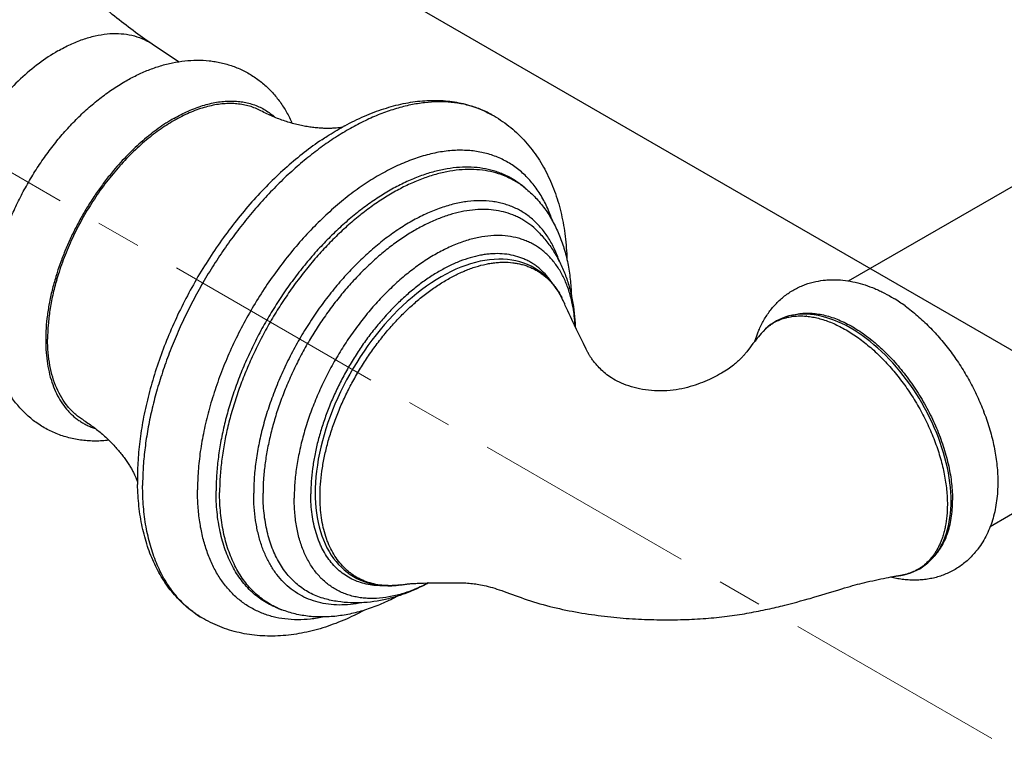
# Model space of a CAD drawing. Units: millimetres. Extents: x 72 to 8980, y -1552 to 626.
# Drawn here: x 7874 to 7929, y -308 to -267 of the extents above; entities that cross this region are included whole.
import ezdxf

# ---------------------------------------------------------------- set-up
doc = ezdxf.new("R2010")
doc.units = ezdxf.units.MM
doc.header["$MEASUREMENT"] = 0
doc.linetypes.add('CENTER', pattern=[2, 1.25, -0.25, 0.25, -0.25])
doc.layers.add('Centerline', color=4, linetype='CENTER', lineweight=15)
doc.layers.add('Dimensions', color=7, linetype='Continuous')

msp = doc.modelspace()

# ---------------------------------------------------------------- linework, layer by layer
at = {"color": 7, "linetype": 'Continuous'}
for p, q in [((7920.395, -281.924), (8324.246, -48.762)), ((7928.294, -295.608), (8332.146, -62.446)), ((7883.035, -269.695), (7881.554, -268.708)), ((7902.359, -276.743), (7902.201, -276.615)), ((7904.543, -283.162), (7904.549, -283.175)), ((7904.566, -283.215), (7904.549, -283.175)), ((7904.807, -283.753), (7904.734, -283.596)), ((7904.881, -283.913), (7904.807, -283.753)), ((7904.957, -284.073), (7904.881, -283.913)), ((7905.035, -284.233), (7904.957, -284.073)), ((7905.112, -284.393), (7905.035, -284.233)), ((7905.228, -284.63), (7905.112, -284.393)), ((7905.609, -285.403), (7905.228, -284.63)), ((7915.537, -284.835), (7915.521, -284.854)), ((7905.769, -285.732), (7905.609, -285.403)), ((7905.82, -285.834), (7905.769, -285.732)), ((7880.778, -291.778), (7880.778, -291.784)), ((7925.455, -296.658), (7925.453, -296.661)), ((7921.438, -298.709), (7921.586, -298.675)), ((7921.586, -298.675), (7921.739, -298.641)), ((7921.739, -298.641), (7921.894, -298.607)), ((7921.894, -298.607), (7922.049, -298.574)), ((7922.049, -298.574), (7922.199, -298.542)), ((7922.199, -298.542), (7922.345, -298.512)), ((7922.345, -298.512), (7922.485, -298.484)), ((7922.485, -298.484), (7922.619, -298.458)), ((7922.619, -298.458), (7922.747, -298.433)), ((7923.203, -298.356), (7923.213, -298.355)), ((7923.213, -298.355), (7923.21, -298.355)), ((7895.441, -298.875), (7895.433, -298.876)), ((7895.668, -298.839), (7895.71, -298.831)), ((7895.692, -298.835), (7895.688, -298.836)), ((7896.508, -298.776), (7896.695, -298.77)), ((7896.695, -298.77), (7896.895, -298.764)), ((7896.895, -298.764), (7897.105, -298.76)), ((7897.105, -298.76), (7897.328, -298.756)), ((7897.328, -298.756), (7897.561, -298.753)), ((7897.561, -298.753), (7897.803, -298.751)), ((7919.135, -299.359), (7919.851, -299.14)), ((7919.851, -299.14), (7920.016, -299.09)), ((7920.016, -299.09), (7920.175, -299.042)), ((7920.175, -299.042), (7920.329, -298.997)), ((7920.329, -298.997), (7920.477, -298.955)), ((7920.477, -298.955), (7920.618, -298.915)), ((7920.618, -298.915), (7920.755, -298.878)), ((7920.755, -298.878), (7920.889, -298.842)), ((7920.889, -298.842), (7921.023, -298.808)), ((7921.023, -298.808), (7921.157, -298.775)), ((7921.157, -298.775), (7921.295, -298.742)), ((7921.295, -298.742), (7921.438, -298.709)), ((7901.487, -299.348), (7901.963, -299.524)), ((7917.503, -299.83), (7917.719, -299.771)), ((7917.719, -299.771), (7917.932, -299.712)), ((7917.932, -299.712), (7918.141, -299.653)), ((7918.448, -299.564), (7918.649, -299.505)), ((7918.649, -299.505), (7918.846, -299.446)), ((7918.846, -299.446), (7919.135, -299.359)), ((7888.782, -300.26), (7888.592, -300.187)), ((7917.059, -299.947), (7917.283, -299.888)), ((7917.283, -299.888), (7917.503, -299.83))]:
    msp.add_line(p, q, dxfattribs=at)
for points in [[(7904.536, -283.145), (7904.43, -282.915), (7904.315, -282.696), (7904.19, -282.487), (7904.056, -282.288), (7903.914, -282.101), (7903.763, -281.924), (7903.604, -281.759), (7903.436, -281.604), (7903.261, -281.462), (7903.078, -281.331), (7902.888, -281.212), (7902.69, -281.106), (7902.486, -281.012), (7902.275, -280.93), (7902.058, -280.861), (7901.835, -280.805), (7901.606, -280.761), (7901.371, -280.731), (7901.131, -280.713), (7900.884, -280.708), (7900.632, -280.717), (7900.376, -280.739), (7900.115, -280.775), (7899.851, -280.824), (7899.584, -280.887), (7899.315, -280.964), (7899.044, -281.053), (7898.772, -281.155), (7898.498, -281.27), (7898.224, -281.397), (7897.949, -281.537), (7897.674, -281.689), (7897.4, -281.853), (7897.127, -282.028), (7896.855, -282.215), (7896.584, -282.413), (7896.315, -282.622), (7896.049, -282.841), (7895.785, -283.07), (7895.524, -283.31), (7895.266, -283.558), (7895.012, -283.816), (7894.762, -284.083), (7894.517, -284.357), (7894.277, -284.64), (7894.043, -284.929), (7893.814, -285.224), (7893.592, -285.526), (7893.376, -285.833), (7893.166, -286.146), (7892.963, -286.463), (7892.767, -286.785), (7892.579, -287.112), (7892.398, -287.441), (7892.225, -287.775), (7892.06, -288.111), (7891.903, -288.449), (7891.754, -288.789), (7891.613, -289.131), (7891.482, -289.474), (7891.359, -289.818), (7891.246, -290.161), (7891.142, -290.505), (7891.048, -290.847), (7890.963, -291.187), (7890.888, -291.525), (7890.824, -291.861), (7890.769, -292.193), (7890.724, -292.522), (7890.689, -292.846), (7890.665, -293.165), (7890.651, -293.479), (7890.647, -293.754)], [(7904.734, -283.596), (7904.664, -283.441), (7904.631, -283.364), (7904.598, -283.289), (7904.566, -283.215)], [(7926.108, -294.195), (7926.105, -293.969), (7926.093, -293.708), (7926.072, -293.443), (7926.043, -293.174), (7926.005, -292.901), (7925.958, -292.626), (7925.903, -292.348), (7925.84, -292.068), (7925.768, -291.787), (7925.688, -291.505), (7925.6, -291.222), (7925.504, -290.938), (7925.401, -290.656), (7925.29, -290.374), (7925.172, -290.093), (7925.047, -289.815), (7924.914, -289.538), (7924.776, -289.263), (7924.63, -288.991), (7924.479, -288.723), (7924.321, -288.457), (7924.157, -288.196), (7923.987, -287.938), (7923.812, -287.685), (7923.631, -287.437), (7923.445, -287.194), (7923.255, -286.956), (7923.059, -286.723), (7922.859, -286.497), (7922.656, -286.278), (7922.448, -286.066), (7922.237, -285.862), (7922.023, -285.666), (7921.807, -285.478), (7921.589, -285.298), (7921.369, -285.127), (7921.147, -284.966), (7920.924, -284.813), (7920.7, -284.671), (7920.475, -284.538), (7920.251, -284.416), (7920.026, -284.303), (7919.801, -284.201), (7919.577, -284.11), (7919.354, -284.029), (7919.132, -283.959), (7918.912, -283.9), (7918.693, -283.852), (7918.477, -283.815), (7918.263, -283.79), (7918.053, -283.777), (7917.848, -283.774), (7917.647, -283.783), (7917.45, -283.803), (7917.257, -283.834), (7917.07, -283.876), (7916.887, -283.929), (7916.708, -283.993), (7916.534, -284.068), (7916.366, -284.154), (7916.203, -284.251), (7916.048, -284.358), (7915.899, -284.475), (7915.757, -284.602), (7915.622, -284.739), (7915.536, -284.835)], [(7915.521, -284.854), (7915.445, -284.944), (7915.373, -285.031), (7915.304, -285.114), (7915.239, -285.195), (7915.178, -285.273), (7915.119, -285.348), (7915.063, -285.419), (7914.829, -285.723)], [(7914.829, -285.723), (7914.752, -285.822), (7914.717, -285.867), (7914.684, -285.909), (7914.653, -285.948), (7914.624, -285.984), (7914.596, -286.017), (7914.569, -286.049), (7914.544, -286.078), (7914.519, -286.106), (7914.491, -286.137), (7914.459, -286.171), (7914.425, -286.207), (7914.387, -286.245), (7914.344, -286.287), (7914.299, -286.331), (7914.251, -286.376), (7914.2, -286.423), (7914.145, -286.47), (7914.089, -286.519), (7914.029, -286.568), (7913.967, -286.618), (7913.9, -286.669), (7913.828, -286.723), (7913.751, -286.778), (7913.67, -286.834), (7913.584, -286.892), (7913.493, -286.95), (7913.398, -287.009), (7913.3, -287.068), (7913.197, -287.128), (7913.09, -287.187), (7912.98, -287.245), (7912.866, -287.304), (7912.749, -287.361), (7912.629, -287.417), (7912.507, -287.473), (7912.381, -287.527), (7912.251, -287.579), (7912.119, -287.631), (7911.983, -287.68), (7911.844, -287.728), (7911.701, -287.774), (7911.555, -287.817), (7911.406, -287.858), (7911.253, -287.895), (7911.097, -287.93), (7910.937, -287.961), (7910.773, -287.988), (7910.606, -288.011), (7910.437, -288.029), (7910.264, -288.042), (7910.091, -288.051), (7909.917, -288.054), (7909.742, -288.052), (7909.569, -288.045), (7909.397, -288.033), (7909.227, -288.016), (7909.06, -287.995), (7908.897, -287.969), (7908.738, -287.938), (7908.582, -287.904), (7908.43, -287.865), (7908.282, -287.823), (7908.138, -287.778), (7907.999, -287.729), (7907.864, -287.678), (7907.735, -287.624), (7907.611, -287.569), (7907.494, -287.511), (7907.382, -287.453), (7907.277, -287.393), (7907.179, -287.333), (7907.086, -287.272), (7906.999, -287.212), (7906.918, -287.151), (7906.841, -287.089), (7906.765, -287.025), (7906.692, -286.959), (7906.621, -286.893), (7906.552, -286.826), (7906.486, -286.759), (7906.423, -286.692), (7906.364, -286.628), (7906.309, -286.566), (7906.258, -286.507), (7906.214, -286.453), (7906.174, -286.404), (7906.138, -286.357), (7906.106, -286.314), (7906.077, -286.274), (7906.051, -286.236), (7906.026, -286.2), (7906.004, -286.165), (7905.983, -286.132), (7905.964, -286.101), (7905.946, -286.072), (7905.929, -286.042), (7905.913, -286.014), (7905.898, -285.986), (7905.881, -285.954), (7905.862, -285.918), (7905.842, -285.878), (7905.82, -285.834)], [(7890.647, -293.754), (7890.65, -294.013), (7890.663, -294.298), (7890.686, -294.578), (7890.717, -294.854), (7890.759, -295.123), (7890.809, -295.387), (7890.869, -295.643), (7890.938, -295.892), (7891.017, -296.134), (7891.105, -296.367), (7891.201, -296.592), (7891.307, -296.807), (7891.421, -297.013), (7891.543, -297.209), (7891.673, -297.394), (7891.811, -297.57), (7891.956, -297.735), (7892.108, -297.89), (7892.268, -298.035), (7892.435, -298.17), (7892.609, -298.294), (7892.79, -298.408), (7892.979, -298.51), (7893.174, -298.602), (7893.374, -298.682), (7893.581, -298.751), (7893.794, -298.808), (7894.012, -298.854), (7894.235, -298.888), (7894.463, -298.91), (7894.695, -298.92), (7894.932, -298.918), (7895.174, -298.904), (7895.419, -298.878), (7895.668, -298.839)], [(7923.21, -298.355), (7923.31, -298.341), (7923.497, -298.305), (7923.68, -298.259), (7923.858, -298.202), (7924.032, -298.135), (7924.2, -298.058), (7924.362, -297.97), (7924.519, -297.872), (7924.669, -297.764), (7924.812, -297.647), (7924.948, -297.521), (7925.077, -297.386), (7925.199, -297.243), (7925.314, -297.091), (7925.422, -296.93), (7925.522, -296.76), (7925.616, -296.582), (7925.702, -296.395), (7925.78, -296.2), (7925.85, -295.997), (7925.911, -295.787), (7925.965, -295.571), (7926.01, -295.349), (7926.046, -295.121), (7926.074, -294.887), (7926.094, -294.649), (7926.105, -294.407), (7926.108, -294.195)], [(7922.747, -298.433), (7922.866, -298.411), (7922.922, -298.401), (7922.975, -298.392), (7923.024, -298.384), (7923.069, -298.376), (7923.111, -298.37), (7923.147, -298.364), (7923.178, -298.36), (7923.203, -298.356)], [(7895.708, -298.832), (7895.705, -298.832), (7895.71, -298.831), (7895.721, -298.83), (7895.738, -298.828), (7895.761, -298.825)], [(7895.761, -298.825), (7895.791, -298.822), (7895.828, -298.818), (7895.871, -298.814), (7895.92, -298.81), (7895.976, -298.805), (7896.038, -298.801), (7896.105, -298.797), (7896.177, -298.792), (7896.253, -298.788), (7896.334, -298.784), (7896.419, -298.78), (7896.508, -298.776)], [(7897.803, -298.751), (7898.045, -298.75), (7898.165, -298.75), (7898.283, -298.75), (7898.399, -298.75), (7898.514, -298.752), (7898.627, -298.753), (7898.738, -298.756), (7898.846, -298.759), (7898.951, -298.763), (7899.051, -298.768), (7899.148, -298.774), (7899.242, -298.781), (7899.333, -298.789), (7899.423, -298.798), (7899.511, -298.808), (7899.599, -298.82), (7899.686, -298.833), (7899.777, -298.848), (7899.873, -298.865), (7899.973, -298.886), (7900.078, -298.908), (7900.188, -298.934), (7900.301, -298.963), (7900.418, -298.994), (7900.538, -299.027), (7900.66, -299.064), (7900.786, -299.103), (7900.917, -299.146), (7901.051, -299.191), (7901.191, -299.24), (7901.336, -299.293), (7901.487, -299.348)], [(7901.963, -299.524), (7902.129, -299.584), (7902.299, -299.644), (7902.472, -299.704), (7902.647, -299.762), (7902.824, -299.818), (7903.004, -299.873), (7903.184, -299.925), (7903.365, -299.976), (7903.546, -300.024), (7903.726, -300.07), (7903.906, -300.115), (7904.086, -300.157), (7904.266, -300.198), (7904.446, -300.238), (7904.626, -300.276), (7904.806, -300.312), (7904.987, -300.347), (7905.167, -300.38), (7905.347, -300.412), (7905.527, -300.443), (7905.707, -300.472), (7905.886, -300.5), (7906.065, -300.527), (7906.243, -300.552), (7906.422, -300.577), (7906.599, -300.599), (7906.776, -300.621), (7906.952, -300.642), (7907.127, -300.661), (7907.301, -300.679), (7907.475, -300.696), (7907.648, -300.711), (7907.821, -300.726), (7907.993, -300.739), (7908.164, -300.751), (7908.336, -300.763), (7908.507, -300.773), (7908.678, -300.782), (7908.849, -300.79), (7909.02, -300.797), (7909.19, -300.804), (7909.359, -300.809), (7909.528, -300.813), (7909.696, -300.817), (7909.864, -300.819), (7910.03, -300.821), (7910.196, -300.821), (7910.362, -300.821), (7910.526, -300.82), (7910.69, -300.819), (7910.852, -300.816), (7911.014, -300.813), (7911.175, -300.809), (7911.335, -300.804), (7911.495, -300.798), (7911.653, -300.791), (7911.81, -300.784), (7911.966, -300.775), (7912.121, -300.766), (7912.276, -300.756), (7912.429, -300.745), (7912.581, -300.733), (7912.732, -300.72), (7912.882, -300.706), (7913.03, -300.692), (7913.178, -300.677), (7913.325, -300.66), (7913.47, -300.644), (7913.614, -300.626), (7913.757, -300.607), (7913.898, -300.588), (7914.038, -300.568), (7914.178, -300.547), (7914.315, -300.526)], [(7918.141, -299.653), (7918.244, -299.624), (7918.448, -299.564)], [(7914.315, -300.526), (7914.452, -300.504), (7914.588, -300.481), (7914.722, -300.458), (7914.855, -300.434), (7914.987, -300.41), (7915.118, -300.385), (7915.247, -300.36), (7915.376, -300.334), (7915.503, -300.308), (7915.629, -300.282), (7915.754, -300.255), (7915.878, -300.228), (7916.001, -300.201), (7916.123, -300.174), (7916.244, -300.146), (7916.363, -300.118), (7916.482, -300.09), (7916.599, -300.061), (7916.715, -300.033), (7916.831, -300.004), (7917.059, -299.947)]]:
    msp.add_lwpolyline(points, dxfattribs=at)
for centre, radius, start, end in [((7879.687, -271.503), 3.36, 56.2633, 59.964), ((7897.871, -277.371), 5.402, 60.8764, 64.0388), ((7899.389, -286.277), 14.816, 118.5795, 118.9507), ((7899.465, -280.332), 4.61, 52.7491, 53.6482), ((7899.446, -280.356), 4.641, 51.1242, 52.7477), ((7891.277, -286.268), 15.771, 159.9302, 162.2477), ((7890.835, -286.123), 15.306, 162.2599, 162.7651), ((7890.582, -286.005), 14.937, 162.1506, 163.8794), ((7900.403, -284.914), 4.496, 26.8523, 27.4111), ((7900.314, -284.959), 4.595, 25.0058, 26.8502), ((7900.163, -285.03), 4.762, 23.3888, 25.012), ((7900.063, -285.074), 4.872, 23.1147, 23.3955), ((7897.84, -284.673), 7.299, 11.9781, 12.7821), ((7918.074, -290.835), 9.299, 53.9576, 58.6358), ((7917.685, -287.727), 3.856, 84.4269, 84.9895), ((7917.769, -286.741), 2.935, 137.4984, 139.4922), ((7915.492, -293.987), 13.324, 20.4227, 20.954), ((7915.567, -293.959), 13.244, 20.1889, 20.4223), ((7896.818, -292.922), 16.08, 175.9224, 179.9793), ((7877.181, -294.439), 3.801, 20.4564, 22.7602), ((7895.702, -292.917), 14.965, 179.9938, 181.3719), ((7923.913, -294.08), 4.629, 320.9935, 322.8989), ((7922.812, -295.269), 3.111, 277.4007, 278.7979), ((7894.732, -293.587), 5.335, 277.628, 280.3195), ((7894.702, -293.418), 5.507, 280.3575, 280.5619), ((7890.45, -295.944), 4.628, 246.3502, 248.8767), ((7887.086, -296.051), 5.412, 235.1607, 239.1219)]:
    msp.add_arc(centre, radius, start, end, dxfattribs=at)
for points, knots in [([(7881.559, -268.712), (7880.836, -268.228), (7879.448, -267.199), (7877.549, -265.491), (7875.883, -263.671), (7874.687, -262.086), (7873.872, -260.815), (7873.345, -259.898), (7872.891, -259.014), (7872.514, -258.175), (7872.21, -257.4), (7871.976, -256.708), (7871.81, -256.119), (7871.729, -255.761), (7871.697, -255.603)], [0, 0, 0, 0, 0.155734, 0.308397, 0.456171, 0.596471, 0.662881, 0.726111, 0.785578, 0.840661, 0.890573, 0.934413, 0.971235, 1, 1, 1, 1]), ([(7876.299, -269.096), (7876.527, -268.964), (7876.983, -268.726), (7877.679, -268.442), (7878.363, -268.242), (7879.03, -268.129), (7879.67, -268.106), (7880.279, -268.175), (7880.85, -268.333), (7881.203, -268.498), (7881.369, -268.594)], [0, 0, 0, 0, 0.147984, 0.288846, 0.422376, 0.548618, 0.668087, 0.782024, 0.892038, 1, 1, 1, 1]), ([(7876.299, -269.096), (7875.936, -269.306), (7875.213, -269.79), (7874.188, -270.652), (7873.206, -271.658), (7871.98, -273.172), (7870.943, -274.859), (7870.134, -276.651), (7869.658, -278.008), (7869.326, -279.352), (7869.141, -280.654), (7869.11, -281.887), (7869.233, -283.026), (7869.467, -283.895), (7869.734, -284.513), (7869.966, -284.929), (7870.232, -285.304), (7870.532, -285.637), (7870.863, -285.924), (7871.104, -286.086), (7871.229, -286.158)], [0, 0, 0, 0, 0.062225, 0.128655, 0.198351, 0.270354, 0.417286, 0.490321, 0.561623, 0.630218, 0.695318, 0.75627, 0.812704, 0.864621, 0.889009, 0.912454, 0.935098, 0.957108, 0.978672, 1, 1, 1, 1]), ([(7880.035, -270.799), (7880.248, -270.676), (7880.573, -270.502), (7881.016, -270.297), (7881.457, -270.113), (7882.015, -269.918), (7882.694, -269.744), (7883.376, -269.636), (7884.059, -269.597), (7884.626, -269.625), (7885.072, -269.685), (7885.403, -269.749), (7885.73, -269.833), (7886.156, -269.971), (7886.57, -270.147), (7886.964, -270.36), (7887.249, -270.538), (7887.523, -270.733), (7887.784, -270.945), (7888.032, -271.173), (7888.344, -271.496), (7888.699, -271.935), (7889.063, -272.508), (7889.265, -272.915), (7889.356, -273.123)], [0, 0, 0, 0, 0.067243, 0.100367, 0.133162, 0.197809, 0.261382, 0.324097, 0.386165, 0.447778, 0.478486, 0.509139, 0.539753, 0.570343, 0.631447, 0.662004, 0.692563, 0.723126, 0.753699, 0.784293, 0.814915, 0.87626, 0.937899, 1, 1, 1, 1]), ([(7879.145, -290.81), (7879.02, -290.824), (7878.77, -290.845), (7878.394, -290.856), (7878.019, -290.844), (7877.647, -290.81), (7877.279, -290.752), (7876.915, -290.671), (7876.559, -290.567), (7876.21, -290.439), (7875.871, -290.287), (7875.543, -290.113), (7875.228, -289.917), (7874.927, -289.699), (7874.641, -289.462), (7874.372, -289.205), (7874.12, -288.932), (7873.885, -288.642), (7873.669, -288.337), (7873.405, -287.912), (7873.121, -287.348), (7872.854, -286.631), (7872.658, -285.88), (7872.53, -285.099), (7872.468, -284.294), (7872.47, -283.467), (7872.533, -282.624), (7872.656, -281.767), (7872.837, -280.902), (7873.073, -280.033), (7873.364, -279.165), (7873.706, -278.304), (7874.098, -277.454), (7874.536, -276.623), (7875.017, -275.814), (7875.538, -275.035), (7876.097, -274.289), (7876.688, -273.582), (7877.309, -272.92), (7877.956, -272.306), (7878.626, -271.744), (7879.317, -271.238), (7879.794, -270.938), (7880.035, -270.799)], [0, 0, 0, 0, 0.014131, 0.028195, 0.042202, 0.056167, 0.070101, 0.08401, 0.097904, 0.111789, 0.125666, 0.139542, 0.153417, 0.167295, 0.181179, 0.195074, 0.208985, 0.222917, 0.236883, 0.25089, 0.279071, 0.307583, 0.336544, 0.366061, 0.396228, 0.427106, 0.458727, 0.491087, 0.524151, 0.557855, 0.592111, 0.626807, 0.661818, 0.697008, 0.732233, 0.767349, 0.802215, 0.8367, 0.870686, 0.904069, 0.936776, 0.968775, 1, 1, 1, 1]), ([(7887.625, -272.434), (7887.524, -272.38), (7887.315, -272.284), (7886.987, -272.17), (7886.644, -272.089), (7886.286, -272.04), (7885.917, -272.023), (7885.536, -272.038), (7885.146, -272.086), (7884.748, -272.165), (7884.343, -272.277), (7883.932, -272.419), (7883.517, -272.593), (7882.952, -272.868), (7882.244, -273.288), (7881.416, -273.894), (7880.607, -274.601), (7879.828, -275.4), (7879.09, -276.278), (7878.404, -277.225), (7877.779, -278.225), (7877.224, -279.267), (7876.747, -280.334), (7876.482, -281.062), (7876.365, -281.426)], [0, 0, 0, 0, 0.021544, 0.043294, 0.065392, 0.08797, 0.111144, 0.135015, 0.159666, 0.185159, 0.211542, 0.238845, 0.267082, 0.296254, 0.357324, 0.421852, 0.489465, 0.559673, 0.631902, 0.705513, 0.779826, 0.854141, 0.927759, 1, 1, 1, 1]), ([(7900.235, -272.513), (7900.032, -272.414), (7899.608, -272.24), (7898.937, -272.056), (7898.234, -271.95), (7897.501, -271.921), (7896.742, -271.97), (7895.961, -272.097), (7895.162, -272.3), (7894.35, -272.578), (7893.529, -272.93), (7892.702, -273.354), (7891.874, -273.848), (7891.05, -274.408), (7890.233, -275.033), (7889.427, -275.719), (7888.638, -276.462), (7887.869, -277.258), (7887.124, -278.104), (7886.406, -278.995), (7885.721, -279.926), (7885.07, -280.892), (7884.458, -281.889), (7883.888, -282.911), (7883.363, -283.953), (7882.885, -285.009), (7882.458, -286.074), (7882.082, -287.142), (7881.761, -288.208), (7881.496, -289.267), (7881.287, -290.312), (7881.138, -291.338), (7881.047, -292.341), (7881.026, -293.001), (7881.026, -293.325)], [0, 0, 0, 0, 0.021301, 0.042941, 0.065117, 0.088003, 0.111741, 0.136445, 0.162193, 0.189037, 0.217, 0.24608, 0.276253, 0.307477, 0.339691, 0.372823, 0.406785, 0.441481, 0.476805, 0.512643, 0.548876, 0.585382, 0.622034, 0.658705, 0.695267, 0.731593, 0.767559, 0.803044, 0.837934, 0.872122, 0.905505, 0.937994, 0.969518, 1, 1, 1, 1]), ([(7882.761, -272.86), (7882.895, -272.783), (7883.162, -272.637), (7883.567, -272.443), (7883.97, -272.277), (7884.493, -272.096), (7885.015, -271.969), (7885.53, -271.902), (7885.901, -271.882), (7886.261, -271.892), (7886.611, -271.933), (7886.948, -272.003), (7887.272, -272.103), (7887.581, -272.232), (7887.875, -272.391), (7888.151, -272.577), (7888.323, -272.72), (7888.406, -272.795)], [0, 0, 0, 0, 0.076498, 0.150753, 0.222713, 0.29239, 0.425005, 0.488192, 0.549453, 0.608974, 0.666982, 0.723739, 0.779544, 0.834723, 0.889623, 0.944598, 1, 1, 1, 1]), ([(7892.301, -273.266), (7892.657, -273.073), (7893.371, -272.721), (7894.462, -272.305), (7895.545, -272.015), (7896.611, -271.856), (7897.486, -271.839), (7898.165, -271.897), (7898.661, -271.975), (7899.144, -272.089), (7899.613, -272.239), (7900.067, -272.425), (7900.358, -272.572), (7900.5, -272.651)], [0, 0, 0, 0, 0.141712, 0.277536, 0.407751, 0.532868, 0.653638, 0.712723, 0.771088, 0.828846, 0.886132, 0.943118, 1, 1, 1, 1]), ([(7882.761, -272.86), (7882.614, -272.945), (7882.318, -273.127), (7881.883, -273.425), (7881.451, -273.751), (7881.024, -274.106), (7880.604, -274.486), (7880.049, -275.03), (7879.655, -275.467), (7879.401, -275.77)], [0, 0, 0, 0, 0.114741, 0.232835, 0.354085, 0.478308, 0.60528, 0.734746, 1, 1, 1, 1]), ([(7892.144, -273.356), (7892.096, -273.364), (7891.99, -273.38), (7891.816, -273.398), (7891.613, -273.412), (7891.384, -273.418), (7891.133, -273.414), (7890.861, -273.399), (7890.572, -273.371), (7890.269, -273.33), (7889.954, -273.273), (7889.515, -273.176), (7889.071, -273.048), (7888.627, -272.889), (7888.175, -272.707), (7887.843, -272.549), (7887.625, -272.434)], [0, 0, 0, 0, 0.031058, 0.068638, 0.112196, 0.161169, 0.215012, 0.273207, 0.335277, 0.40076, 0.469217, 0.540236, 0.688336, 0.764717, 0.84228, 1, 1, 1, 1]), ([(7900.5, -272.651), (7900.665, -272.743), (7900.989, -272.941), (7901.45, -273.276), (7901.883, -273.646), (7902.286, -274.05), (7902.66, -274.486), (7903.002, -274.95), (7903.312, -275.44), (7903.684, -276.128), (7904.069, -277.047), (7904.402, -278.217), (7904.613, -279.45), (7904.673, -280.294), (7904.686, -280.723)], [0, 0, 0, 0, 0.059773, 0.11945, 0.179214, 0.239183, 0.299394, 0.359879, 0.420736, 0.482062, 0.60643, 0.733784, 0.864823, 1, 1, 1, 1]), ([(7891.018, -274.049), (7891.116, -273.982), (7891.508, -273.724), (7891.911, -273.482), (7892.217, -273.313)], [0, 0, 0, 0, 0.254093, 1, 1, 1, 1]), ([(7891.017, -274.049), (7890.684, -274.274), (7890.022, -274.755), (7889.063, -275.553), (7888.126, -276.434), (7887.219, -277.39), (7886.348, -278.416), (7885.519, -279.503), (7884.74, -280.643), (7884.016, -281.826), (7883.352, -283.045), (7882.755, -284.29), (7882.227, -285.551), (7881.774, -286.818), (7881.399, -288.082), (7881.104, -289.334), (7880.893, -290.563), (7880.806, -291.377), (7880.778, -291.778)], [0, 0, 0, 0, 0.057112, 0.116278, 0.177276, 0.239851, 0.30372, 0.368579, 0.434107, 0.499972, 0.565837, 0.631368, 0.696231, 0.760106, 0.822689, 0.883697, 0.94287, 1, 1, 1, 1]), ([(7903.887, -278.584), (7903.798, -278.315), (7903.596, -277.797), (7903.213, -277.077), (7902.83, -276.542), (7902.49, -276.161), (7902.221, -275.9), (7901.937, -275.662), (7901.637, -275.448), (7901.322, -275.258), (7900.994, -275.093), (7900.653, -274.952), (7900.298, -274.837), (7899.932, -274.746), (7899.555, -274.682), (7899.168, -274.643), (7898.632, -274.625), (7898.084, -274.66), (7897.529, -274.744), (7897.102, -274.833), (7896.668, -274.947), (7896.077, -275.135), (7895.329, -275.434), (7894.434, -275.884), (7893.537, -276.426), (7892.646, -277.056), (7891.768, -277.769), (7890.909, -278.56), (7890.076, -279.422), (7889.275, -280.348), (7888.513, -281.333), (7887.795, -282.366), (7887.127, -283.442), (7886.515, -284.551), (7885.962, -285.685), (7885.474, -286.834), (7885.055, -287.991), (7884.706, -289.145), (7884.432, -290.289), (7884.234, -291.412), (7884.114, -292.507), (7884.086, -293.228), (7884.086, -293.581)], [0, 0, 0, 0, 0.025931, 0.050644, 0.074334, 0.085879, 0.097267, 0.108537, 0.119732, 0.130893, 0.142065, 0.153291, 0.164613, 0.176072, 0.187706, 0.19955, 0.211636, 0.236629, 0.249592, 0.262885, 0.276522, 0.290511, 0.319559, 0.35005, 0.381951, 0.415191, 0.449669, 0.485258, 0.521808, 0.559153, 0.597112, 0.635496, 0.674105, 0.712741, 0.7512, 0.789285, 0.826803, 0.86357, 0.899417, 0.934188, 0.967755, 1, 1, 1, 1]), ([(7902.201, -276.615), (7902.122, -276.552), (7901.961, -276.43), (7901.708, -276.265), (7901.445, -276.116), (7901.172, -275.985), (7900.89, -275.872), (7900.5, -275.744), (7899.989, -275.629), (7899.349, -275.566), (7898.683, -275.576), (7897.995, -275.659), (7897.289, -275.814), (7896.568, -276.04), (7895.838, -276.337), (7895.101, -276.701), (7894.363, -277.132), (7893.628, -277.626), (7892.899, -278.18), (7892.182, -278.792), (7891.479, -279.458), (7890.796, -280.174), (7890.136, -280.935), (7889.503, -281.738), (7888.901, -282.578), (7888.333, -283.449), (7887.802, -284.347), (7887.312, -285.267), (7886.866, -286.203), (7886.465, -287.15), (7886.113, -288.101), (7885.812, -289.053), (7885.563, -289.999), (7885.367, -290.933), (7885.226, -291.85), (7885.141, -292.746), (7885.121, -293.336), (7885.121, -293.625)], [0, 0, 0, 0, 0.010829, 0.021615, 0.03239, 0.043185, 0.054032, 0.064961, 0.087169, 0.110035, 0.133741, 0.158432, 0.184215, 0.21116, 0.239303, 0.268648, 0.299175, 0.330838, 0.363571, 0.397291, 0.4319, 0.467286, 0.503329, 0.539898, 0.576858, 0.614066, 0.65138, 0.688655, 0.725744, 0.762507, 0.798803, 0.834501, 0.869475, 0.903609, 0.936797, 0.968958, 1, 1, 1, 1]), ([(7879.401, -275.77), (7879.245, -275.956), (7878.94, -276.337), (7878.506, -276.931), (7878.095, -277.548), (7877.709, -278.184), (7877.351, -278.836), (7877.022, -279.5), (7876.724, -280.173), (7876.546, -280.627), (7876.463, -280.856)], [0, 0, 0, 0, 0.123408, 0.24817, 0.373842, 0.499975, 0.62611, 0.751792, 0.87657, 1, 1, 1, 1]), ([(7902.198, -276.619), (7902.118, -276.56), (7901.954, -276.447), (7901.612, -276.244), (7901.158, -276.032), (7900.579, -275.847), (7899.968, -275.734), (7899.328, -275.692), (7898.664, -275.722), (7897.98, -275.823), (7897.279, -275.994), (7896.565, -276.235), (7895.842, -276.544), (7895.114, -276.919), (7894.386, -277.357), (7893.661, -277.857), (7892.943, -278.416), (7892.237, -279.03), (7891.547, -279.696), (7890.876, -280.411), (7890.228, -281.169), (7889.607, -281.967), (7889.017, -282.8), (7888.46, -283.664), (7887.941, -284.553), (7887.462, -285.463), (7887.025, -286.388), (7886.633, -287.323), (7886.289, -288.263), (7885.994, -289.202), (7885.751, -290.135), (7885.559, -291.057), (7885.422, -291.963), (7885.338, -292.846), (7885.319, -293.428), (7885.319, -293.714)], [0, 0, 0, 0, 0.010762, 0.021502, 0.04303, 0.064837, 0.087149, 0.110167, 0.134057, 0.158952, 0.184945, 0.212096, 0.240432, 0.269953, 0.30063, 0.332416, 0.365242, 0.399024, 0.433664, 0.469051, 0.505066, 0.541581, 0.578462, 0.615571, 0.652767, 0.689909, 0.726855, 0.763467, 0.79961, 0.835155, 0.869979, 0.903969, 0.937024, 0.969064, 1, 1, 1, 1]), ([(7902.359, -276.743), (7902.462, -276.826), (7902.661, -276.998), (7902.942, -277.276), (7903.205, -277.574), (7903.45, -277.889), (7903.677, -278.222), (7903.884, -278.57), (7904.073, -278.934), (7904.243, -279.311), (7904.394, -279.701), (7904.526, -280.103), (7904.64, -280.517), (7904.769, -281.088), (7904.883, -281.827), (7904.926, -282.429), (7904.937, -282.735)], [0, 0, 0, 0, 0.058621, 0.117336, 0.176285, 0.23559, 0.295337, 0.355591, 0.4164, 0.477835, 0.539983, 0.602909, 0.666676, 0.731353, 0.86363, 1, 1, 1, 1]), ([(7904.263, -280.83), (7904.186, -280.598), (7904.012, -280.154), (7903.732, -279.634), (7903.478, -279.256), (7903.274, -278.994), (7903.056, -278.751), (7902.824, -278.527), (7902.579, -278.324), (7902.32, -278.141), (7902.049, -277.978), (7901.766, -277.837), (7901.472, -277.717), (7901.166, -277.619), (7900.851, -277.542), (7900.414, -277.469), (7899.843, -277.433), (7899.259, -277.472), (7898.782, -277.545), (7898.285, -277.649), (7897.651, -277.836), (7896.888, -278.143), (7896.118, -278.531), (7895.346, -278.999), (7894.58, -279.542), (7893.825, -280.156), (7893.086, -280.837), (7892.369, -281.58), (7891.68, -282.378), (7891.025, -283.225), (7890.408, -284.115), (7889.834, -285.04), (7889.307, -285.995), (7888.832, -286.97), (7888.413, -287.959), (7888.052, -288.954), (7887.752, -289.948), (7887.517, -290.931), (7887.347, -291.898), (7887.243, -292.84), (7887.219, -293.46), (7887.219, -293.764)], [0, 0, 0, 0, 0.025892, 0.050572, 0.062523, 0.074249, 0.085784, 0.097164, 0.108428, 0.119619, 0.130778, 0.14195, 0.153178, 0.164504, 0.175969, 0.187609, 0.211543, 0.236556, 0.24953, 0.262834, 0.290473, 0.319543, 0.350053, 0.381971, 0.415225, 0.449715, 0.485313, 0.521869, 0.559217, 0.597177, 0.635559, 0.674165, 0.712795, 0.751248, 0.789325, 0.826835, 0.863595, 0.899434, 0.934198, 0.967761, 1, 1, 1, 1]), ([(7903.034, -279.132), (7902.904, -279.003), (7902.629, -278.764), (7902.248, -278.514), (7901.927, -278.347), (7901.593, -278.202), (7901.151, -278.06), (7900.594, -277.959), (7900.011, -277.925), (7899.404, -277.958), (7898.779, -278.058), (7898.139, -278.225), (7897.487, -278.457), (7896.828, -278.752), (7896.165, -279.109), (7895.503, -279.526), (7894.845, -280), (7894.195, -280.528), (7893.558, -281.107), (7892.937, -281.733), (7892.337, -282.403), (7891.76, -283.112), (7891.21, -283.857), (7890.69, -284.632), (7890.205, -285.433), (7889.756, -286.255), (7889.346, -287.094), (7888.979, -287.943), (7888.655, -288.797), (7888.378, -289.652), (7888.149, -290.503), (7887.969, -291.343), (7887.839, -292.169), (7887.76, -292.974), (7887.742, -293.505), (7887.742, -293.765)], [0, 0, 0, 0, 0.021968, 0.043694, 0.054555, 0.065455, 0.087487, 0.110049, 0.133356, 0.157589, 0.182885, 0.209343, 0.237019, 0.265938, 0.296091, 0.327442, 0.359933, 0.393482, 0.427992, 0.463352, 0.499436, 0.536111, 0.573235, 0.610659, 0.648232, 0.685802, 0.723213, 0.760316, 0.796963, 0.833011, 0.868328, 0.902788, 0.936281, 0.968718, 1, 1, 1, 1]), ([(7904.958, -283.059), (7904.932, -282.942), (7904.873, -282.712), (7904.77, -282.378), (7904.65, -282.058), (7904.473, -281.657), (7904.264, -281.282), (7904.023, -280.939), (7903.83, -280.703), (7903.624, -280.484), (7903.405, -280.284), (7903.173, -280.104), (7902.929, -279.943), (7902.673, -279.802), (7902.406, -279.681), (7902.128, -279.581), (7901.742, -279.473), (7901.233, -279.393), (7900.595, -279.381), (7899.932, -279.454), (7899.247, -279.61), (7898.548, -279.848), (7897.838, -280.166), (7897.125, -280.561), (7896.414, -281.029), (7895.71, -281.568), (7895.02, -282.171), (7894.349, -282.835), (7893.702, -283.554), (7893.085, -284.323), (7892.503, -285.134), (7891.96, -285.981), (7891.462, -286.857), (7891.012, -287.755), (7890.614, -288.667), (7890.272, -289.587), (7889.987, -290.506), (7889.763, -291.417), (7889.601, -292.312), (7889.502, -293.184), (7889.479, -293.757), (7889.479, -294.038)], [0, 0, 0, 0, 0.013807, 0.027257, 0.040362, 0.053138, 0.077774, 0.089702, 0.101406, 0.112926, 0.1243, 0.135571, 0.146785, 0.157987, 0.169223, 0.18054, 0.191982, 0.215386, 0.239744, 0.265288, 0.292181, 0.320523, 0.350354, 0.381663, 0.414395, 0.448457, 0.483726, 0.520052, 0.557265, 0.595179, 0.633593, 0.672301, 0.711089, 0.749743, 0.788052, 0.825809, 0.862818, 0.898895, 0.933874, 0.96762, 1, 1, 1, 1]), ([(7903.034, -279.132), (7903.205, -279.3), (7903.526, -279.658), (7903.946, -280.245), (7904.302, -280.876), (7904.595, -281.545), (7904.825, -282.244), (7905.054, -283.217), (7905.136, -283.972), (7905.155, -284.478)], [0, 0, 0, 0, 0.122158, 0.244389, 0.367212, 0.490795, 0.615498, 0.741713, 1, 1, 1, 1]), ([(7903.86, -282.033), (7903.766, -281.891), (7903.565, -281.623), (7903.272, -281.326), (7903.02, -281.118), (7902.822, -280.977), (7902.615, -280.852), (7902.4, -280.741), (7902.177, -280.645), (7901.867, -280.538), (7901.459, -280.443), (7900.946, -280.392), (7900.505, -280.403), (7900.144, -280.442), (7899.768, -280.503), (7899.289, -280.62), (7898.709, -280.819), (7898.122, -281.079), (7897.532, -281.396), (7896.942, -281.769), (7896.356, -282.196), (7895.779, -282.672), (7895.214, -283.196), (7894.665, -283.764), (7894.136, -284.372), (7893.63, -285.015), (7893.15, -285.69), (7892.701, -286.391), (7892.284, -287.115), (7891.904, -287.856), (7891.561, -288.609), (7891.26, -289.369), (7891.001, -290.131), (7890.786, -290.89), (7890.618, -291.641), (7890.496, -292.378), (7890.423, -293.098), (7890.405, -293.571), (7890.405, -293.803)], [0, 0, 0, 0, 0.02321, 0.045746, 0.056849, 0.067885, 0.07889, 0.089901, 0.100957, 0.112092, 0.13473, 0.158085, 0.182373, 0.194926, 0.207771, 0.23438, 0.262283, 0.29151, 0.322054, 0.353877, 0.386909, 0.42106, 0.456218, 0.492254, 0.529025, 0.566379, 0.604152, 0.642178, 0.680286, 0.718301, 0.756055, 0.793378, 0.830111, 0.866099, 0.901199, 0.935287, 0.968258, 1, 1, 1, 1]), ([(7890.92, -293.965), (7890.92, -293.731), (7890.938, -293.254), (7891.017, -292.529), (7891.146, -291.785), (7891.324, -291.029), (7891.55, -290.264), (7891.824, -289.498), (7892.141, -288.736), (7892.5, -287.982), (7892.831, -287.366), (7893.114, -286.883), (7893.409, -286.407), (7893.798, -285.83), (7894.294, -285.165), (7894.73, -284.637), (7895.091, -284.233), (7895.455, -283.847), (7895.921, -283.392), (7896.404, -282.969), (7896.797, -282.656), (7897.186, -282.365), (7897.581, -282.097), (7897.982, -281.855), (7898.374, -281.638), (7898.769, -281.446), (7899.166, -281.283), (7899.551, -281.144), (7899.936, -281.034), (7900.318, -280.954), (7900.597, -280.912), (7900.871, -280.885), (7901.226, -280.871), (7901.575, -280.889), (7901.913, -280.941), (7902.157, -280.995), (7902.394, -281.065), (7902.624, -281.151), (7902.844, -281.252), (7903.057, -281.37), (7903.26, -281.503), (7903.453, -281.652), (7903.637, -281.815), (7903.81, -281.993), (7903.973, -282.186), (7904.126, -282.392), (7904.267, -282.612), (7904.353, -282.766), (7904.394, -282.845)], [0, 0, 0, 0, 0.031994, 0.065269, 0.099707, 0.135191, 0.171584, 0.208725, 0.246439, 0.284546, 0.322869, 0.342054, 0.361225, 0.399425, 0.437296, 0.474666, 0.493112, 0.511369, 0.547242, 0.582152, 0.599211, 0.615986, 0.648625, 0.66447, 0.679985, 0.710001, 0.724504, 0.738668, 0.765988, 0.779162, 0.792022, 0.80458, 0.816854, 0.840633, 0.852204, 0.863598, 0.874848, 0.88599, 0.897062, 0.908103, 0.919154, 0.930256, 0.941449, 0.952769, 0.964252, 0.975931, 0.987837, 1, 1, 1, 1]), ([(7876.216, -281.588), (7876.138, -281.839), (7875.997, -282.338), (7875.829, -283.088), (7875.708, -283.824), (7875.636, -284.542), (7875.612, -285.236), (7875.636, -285.903), (7875.709, -286.537), (7875.83, -287.135), (7875.999, -287.691), (7876.214, -288.204), (7876.474, -288.668), (7876.73, -289.015), (7876.954, -289.264), (7877.132, -289.435), (7877.318, -289.592), (7877.515, -289.734), (7877.72, -289.862), (7877.934, -289.974), (7878.156, -290.071), (7878.308, -290.126), (7878.386, -290.15)], [0, 0, 0, 0, 0.080801, 0.159602, 0.236116, 0.310093, 0.381329, 0.449677, 0.515053, 0.577449, 0.636941, 0.693705, 0.748022, 0.800281, 0.825805, 0.851009, 0.875971, 0.900769, 0.925487, 0.950209, 0.975019, 1, 1, 1, 1]), ([(7876.233, -281.857), (7876.151, -282.141), (7876.007, -282.703), (7875.848, -283.545), (7875.752, -284.364), (7875.729, -284.903), (7875.729, -285.167)], [0, 0, 0, 0, 0.263361, 0.518539, 0.764445, 1, 1, 1, 1]), ([(7915.173, -285.278), (7915.234, -285.074), (7915.34, -284.772), (7915.516, -284.386), (7915.664, -284.108), (7915.828, -283.84), (7916.068, -283.5), (7916.341, -283.186), (7916.645, -282.903), (7916.887, -282.709), (7917.143, -282.532), (7917.411, -282.375), (7917.689, -282.237), (7918.073, -282.082), (7918.373, -281.996), (7918.575, -281.954)], [0, 0, 0, 0, 0.127906, 0.191205, 0.254158, 0.316822, 0.379268, 0.503648, 0.565739, 0.627781, 0.689792, 0.751797, 0.81381, 0.875842, 1, 1, 1, 1]), ([(7918.575, -281.954), (7918.753, -281.916), (7919.024, -281.876), (7919.388, -281.854), (7919.755, -281.852), (7920.217, -281.888), (7920.769, -281.987), (7921.317, -282.14), (7921.767, -282.309), (7922.123, -282.468), (7922.48, -282.643), (7922.742, -282.791), (7922.914, -282.895)], [0, 0, 0, 0, 0.119906, 0.180114, 0.240519, 0.362114, 0.485155, 0.610094, 0.73733, 0.801934, 0.867235, 1, 1, 1, 1]), ([(7905.147, -284.459), (7905.141, -284.346), (7905.11, -283.91), (7905.047, -283.476), (7904.98, -283.159)], [0, 0, 0, 0, 0.258233, 1, 1, 1, 1]), ([(7917.188, -283.849), (7917.291, -283.817), (7917.505, -283.763), (7917.838, -283.718), (7918.183, -283.709), (7918.669, -283.744), (7919.165, -283.85), (7919.663, -284.019), (7920.049, -284.181), (7920.437, -284.376), (7920.826, -284.603), (7921.213, -284.86), (7921.598, -285.147), (7921.978, -285.461), (7922.351, -285.802), (7922.716, -286.168), (7923.071, -286.557), (7923.413, -286.966), (7923.742, -287.395), (7924.056, -287.841), (7924.354, -288.302), (7924.633, -288.776), (7924.892, -289.259), (7925.131, -289.751), (7925.348, -290.249), (7925.542, -290.75), (7925.712, -291.252), (7925.858, -291.752), (7925.978, -292.248), (7926.072, -292.738), (7926.14, -293.219), (7926.181, -293.689), (7926.19, -293.999), (7926.19, -294.151)], [0, 0, 0, 0, 0.021458, 0.043455, 0.066145, 0.089657, 0.139473, 0.165942, 0.193474, 0.22207, 0.251709, 0.282355, 0.313957, 0.34645, 0.379757, 0.413793, 0.448463, 0.483666, 0.519296, 0.55524, 0.591386, 0.627616, 0.663813, 0.699862, 0.735646, 0.771053, 0.805974, 0.840305, 0.873949, 0.906816, 0.938824, 0.969907, 1, 1, 1, 1]), ([(7923.545, -283.317), (7923.782, -283.489), (7924.248, -283.859), (7924.907, -284.477), (7925.532, -285.157), (7926.117, -285.892), (7926.657, -286.674), (7927.144, -287.495), (7927.575, -288.345), (7927.822, -288.928), (7927.935, -289.222)], [0, 0, 0, 0, 0.117931, 0.239129, 0.363142, 0.489343, 0.616979, 0.745211, 0.873171, 1, 1, 1, 1]), ([(7915.605, -284.758), (7915.679, -284.677), (7915.796, -284.563), (7915.965, -284.426), (7916.14, -284.301), (7916.326, -284.192), (7916.521, -284.101), (7916.724, -284.022), (7916.989, -283.944), (7917.321, -283.887), (7917.668, -283.866), (7917.902, -283.876), (7918.021, -283.886)], [0, 0, 0, 0, 0.123237, 0.18412, 0.244688, 0.365434, 0.425977, 0.486818, 0.609919, 0.735866, 0.865617, 1, 1, 1, 1]), ([(7918.059, -283.889), (7918.167, -283.9), (7918.387, -283.931), (7918.717, -284.003), (7919.054, -284.103), (7919.394, -284.228), (7919.738, -284.379), (7920.206, -284.618), (7920.668, -284.903), (7921.12, -285.229), (7921.461, -285.499), (7921.797, -285.79), (7922.242, -286.209), (7922.778, -286.778), (7923.275, -287.395), (7923.652, -287.916), (7924.014, -288.457), (7924.431, -289.158), (7924.795, -289.886), (7925.053, -290.479), (7925.228, -290.925), (7925.384, -291.373), (7925.521, -291.819), (7925.637, -292.263), (7925.732, -292.702), (7925.807, -293.136), (7925.862, -293.563), (7925.894, -293.98), (7925.902, -294.255), (7925.902, -294.39)], [0, 0, 0, 0, 0.02324, 0.047317, 0.072266, 0.098104, 0.124843, 0.152481, 0.210378, 0.240585, 0.27156, 0.303248, 0.335594, 0.401991, 0.470177, 0.504744, 0.539512, 0.6093, 0.678848, 0.71332, 0.747474, 0.781225, 0.81449, 0.84719, 0.879255, 0.910623, 0.941239, 0.971053, 1, 1, 1, 1]), ([(7877.683, -289.655), (7877.605, -289.606), (7877.454, -289.502), (7877.239, -289.327), (7877.037, -289.133), (7876.783, -288.847), (7876.499, -288.443), (7876.219, -287.895), (7876, -287.287), (7875.843, -286.623), (7875.749, -285.91), (7875.729, -285.419), (7875.729, -285.167)], [0, 0, 0, 0, 0.053782, 0.107917, 0.162637, 0.218164, 0.332363, 0.45199, 0.578067, 0.711255, 0.851921, 1, 1, 1, 1]), ([(7877.683, -289.655), (7877.878, -289.778), (7878.163, -289.973), (7878.524, -290.252), (7878.782, -290.467), (7879.027, -290.688), (7879.258, -290.914), (7879.475, -291.143), (7879.677, -291.372), (7879.863, -291.6), (7880.031, -291.825), (7880.183, -292.044), (7880.317, -292.254), (7880.434, -292.454), (7880.56, -292.689), (7880.64, -292.859), (7880.686, -292.968)], [0, 0, 0, 0, 0.152619, 0.227754, 0.301855, 0.374731, 0.446124, 0.515705, 0.583133, 0.648061, 0.710129, 0.76896, 0.824162, 0.875322, 0.921998, 1, 1, 1, 1]), ([(7927.997, -289.388), (7928.112, -289.701), (7928.266, -290.175), (7928.432, -290.813), (7928.567, -291.441), (7928.66, -292.067), (7928.708, -292.687), (7928.716, -292.994), (7928.716, -293.145)], [0, 0, 0, 0, 0.260295, 0.388213, 0.514392, 0.761152, 0.881649, 1, 1, 1, 1]), ([(7928.716, -293.145), (7928.716, -293.319), (7928.705, -293.664), (7928.656, -294.174), (7928.573, -294.671), (7928.455, -295.152), (7928.3, -295.617), (7928.109, -296.061), (7927.879, -296.482), (7927.7, -296.746), (7927.604, -296.872)], [0, 0, 0, 0, 0.131823, 0.261257, 0.38839, 0.51347, 0.636849, 0.758842, 0.879798, 1, 1, 1, 1]), ([(7884.308, -300.696), (7884.169, -300.613), (7883.895, -300.434), (7883.508, -300.133), (7883.143, -299.802), (7882.802, -299.44), (7882.486, -299.049), (7882.096, -298.489), (7881.673, -297.721), (7881.277, -296.717), (7880.987, -295.632), (7880.803, -294.476), (7880.751, -293.682), (7880.742, -293.276)], [0, 0, 0, 0, 0.056864, 0.113837, 0.171113, 0.228863, 0.287219, 0.346292, 0.467053, 0.592172, 0.722384, 0.858241, 1, 1, 1, 1]), ([(7883.994, -300.493), (7883.876, -300.411), (7883.645, -300.236), (7883.318, -299.945), (7883.01, -299.627), (7882.723, -299.281), (7882.457, -298.909), (7882.126, -298.371), (7881.769, -297.634), (7881.437, -296.668), (7881.199, -295.619), (7881.056, -294.495), (7881.026, -293.722), (7881.026, -293.325)], [0, 0, 0, 0, 0.053663, 0.107785, 0.162576, 0.218236, 0.274944, 0.332863, 0.45283, 0.579103, 0.712245, 0.852552, 1, 1, 1, 1]), ([(7891.143, -300.662), (7890.895, -300.714), (7890.404, -300.792), (7889.673, -300.832), (7888.97, -300.789), (7888.3, -300.665), (7887.769, -300.492), (7887.367, -300.315), (7887.078, -300.163), (7886.799, -299.991), (7886.442, -299.736), (7886.024, -299.368), (7885.576, -298.855), (7885.184, -298.273), (7884.848, -297.626), (7884.571, -296.918), (7884.354, -296.153), (7884.199, -295.337), (7884.106, -294.473), (7884.086, -293.882), (7884.086, -293.581)], [0, 0, 0, 0, 0.064722, 0.126706, 0.186312, 0.244006, 0.300351, 0.328232, 0.35602, 0.383801, 0.41166, 0.467923, 0.525484, 0.584914, 0.646688, 0.711176, 0.778635, 0.849227, 0.923032, 1, 1, 1, 1]), ([(7888.592, -300.187), (7888.457, -300.135), (7888.193, -300.018), (7887.815, -299.807), (7887.458, -299.56), (7887.123, -299.279), (7886.811, -298.964), (7886.524, -298.616), (7886.261, -298.237), (7886.024, -297.827), (7885.813, -297.388), (7885.629, -296.921), (7885.473, -296.428), (7885.345, -295.91), (7885.244, -295.368), (7885.173, -294.805), (7885.13, -294.221), (7885.121, -293.826), (7885.121, -293.625)], [0, 0, 0, 0, 0.054842, 0.109474, 0.164222, 0.219409, 0.275345, 0.332319, 0.390592, 0.450394, 0.51192, 0.57533, 0.640745, 0.708253, 0.777918, 0.849778, 0.923827, 1, 1, 1, 1]), ([(7888.593, -300.183), (7888.466, -300.127), (7888.215, -300.003), (7887.858, -299.784), (7887.521, -299.531), (7887.204, -299.247), (7886.91, -298.931), (7886.639, -298.585), (7886.392, -298.209), (7886.09, -297.663), (7885.777, -296.908), (7885.511, -295.918), (7885.381, -295.035), (7885.328, -294.292), (7885.319, -293.908), (7885.319, -293.714)], [0, 0, 0, 0, 0.054516, 0.108968, 0.163662, 0.218897, 0.274959, 0.332109, 0.390584, 0.450591, 0.575794, 0.708807, 0.850173, 0.92406, 1, 1, 1, 1]), ([(7893.254, -299.87), (7893.041, -299.913), (7892.621, -299.977), (7891.996, -300.007), (7891.394, -299.967), (7890.821, -299.856), (7890.278, -299.677), (7889.771, -299.428), (7889.302, -299.113), (7888.875, -298.734), (7888.493, -298.292), (7888.157, -297.791), (7887.87, -297.235), (7887.633, -296.627), (7887.448, -295.971), (7887.315, -295.27), (7887.236, -294.529), (7887.219, -294.022), (7887.219, -293.764)], [0, 0, 0, 0, 0.064562, 0.126414, 0.185921, 0.243549, 0.299864, 0.355502, 0.411139, 0.467452, 0.525079, 0.584582, 0.646431, 0.71099, 0.778511, 0.849156, 0.923007, 1, 1, 1, 1]), ([(7891.188, -299.651), (7891.056, -299.614), (7890.797, -299.53), (7890.424, -299.365), (7890.071, -299.165), (7889.739, -298.929), (7889.429, -298.658), (7889.143, -298.354), (7888.881, -298.018), (7888.645, -297.65), (7888.435, -297.253), (7888.251, -296.827), (7888.095, -296.373), (7887.921, -295.725), (7887.808, -295.038), (7887.751, -294.323), (7887.742, -293.953), (7887.742, -293.765)], [0, 0, 0, 0, 0.055831, 0.111081, 0.166118, 0.221316, 0.277046, 0.33366, 0.391482, 0.450802, 0.511866, 0.574882, 0.640005, 0.707353, 0.848961, 0.923338, 1, 1, 1, 1]), ([(7896.957, -298.765), (7896.714, -298.892), (7896.231, -299.12), (7895.497, -299.384), (7894.778, -299.558), (7894.19, -299.629), (7893.736, -299.637), (7893.407, -299.62), (7893.088, -299.58), (7892.777, -299.518), (7892.478, -299.432), (7892.189, -299.324), (7891.911, -299.194), (7891.646, -299.041), (7891.394, -298.867), (7891.156, -298.671), (7890.931, -298.455), (7890.722, -298.218), (7890.527, -297.961), (7890.285, -297.59), (7890.079, -297.184), (7889.907, -296.751), (7889.753, -296.284), (7889.606, -295.66), (7889.501, -294.866), (7889.479, -294.319), (7889.479, -294.038)], [0, 0, 0, 0, 0.072975, 0.142177, 0.207688, 0.269749, 0.299628, 0.328817, 0.3574, 0.385467, 0.413122, 0.440475, 0.467644, 0.49475, 0.521916, 0.549263, 0.576908, 0.604964, 0.633531, 0.662704, 0.723147, 0.754581, 0.786875, 0.854158, 0.925209, 1, 1, 1, 1]), ([(7894.605, -298.916), (7894.453, -298.924), (7894.152, -298.925), (7893.709, -298.879), (7893.285, -298.785), (7892.883, -298.644), (7892.506, -298.457), (7892.154, -298.224), (7891.831, -297.947), (7891.537, -297.628), (7891.275, -297.269), (7891.085, -296.94), (7890.95, -296.659), (7890.824, -296.361), (7890.688, -295.966), (7890.561, -295.465), (7890.471, -294.934), (7890.417, -294.377), (7890.405, -293.997), (7890.405, -293.803)], [0, 0, 0, 0, 0.061005, 0.120011, 0.177431, 0.233749, 0.289499, 0.345244, 0.401546, 0.45894, 0.517912, 0.578876, 0.610225, 0.642191, 0.708073, 0.776719, 0.848247, 0.922702, 1, 1, 1, 1]), ([(7895.433, -298.876), (7895.352, -298.886), (7895.191, -298.904), (7894.874, -298.922), (7894.487, -298.913), (7894.037, -298.853), (7893.677, -298.761), (7893.403, -298.662), (7893.205, -298.576), (7893.013, -298.477), (7892.828, -298.367), (7892.651, -298.244), (7892.481, -298.11), (7892.318, -297.964), (7892.111, -297.753), (7891.871, -297.46), (7891.621, -297.068), (7891.444, -296.711), (7891.321, -296.407), (7891.208, -296.085), (7891.092, -295.658), (7890.992, -295.119), (7890.933, -294.552), (7890.92, -294.163), (7890.92, -293.965)], [0, 0, 0, 0, 0.031785, 0.062942, 0.123522, 0.182148, 0.239282, 0.267464, 0.295473, 0.323385, 0.351277, 0.379225, 0.407307, 0.435595, 0.464163, 0.522376, 0.582473, 0.644889, 0.677087, 0.709982, 0.777935, 0.848886, 0.922916, 1, 1, 1, 1]), ([(7925.894, -296.054), (7925.944, -295.912), (7926.032, -295.617), (7926.124, -295.153), (7926.179, -294.661), (7926.19, -294.323), (7926.19, -294.151)], [0, 0, 0, 0, 0.232941, 0.477117, 0.73283, 1, 1, 1, 1]), ([(7925.902, -294.39), (7925.902, -294.601), (7925.884, -295.011), (7925.814, -295.513), (7925.729, -295.891), (7925.652, -296.159), (7925.562, -296.415), (7925.492, -296.579), (7925.455, -296.658)], [0, 0, 0, 0, 0.271335, 0.528224, 0.651315, 0.770905, 0.887087, 1, 1, 1, 1]), ([(7925.16, -297.289), (7925.239, -297.206), (7925.39, -297.027), (7925.587, -296.732), (7925.758, -296.405), (7925.851, -296.174), (7925.894, -296.054)], [0, 0, 0, 0, 0.237585, 0.482418, 0.736127, 1, 1, 1, 1]), ([(7927.51, -296.993), (7927.441, -297.078), (7927.296, -297.244), (7927.063, -297.475), (7926.812, -297.688), (7926.547, -297.881), (7926.267, -298.053), (7925.975, -298.203), (7925.672, -298.33), (7925.36, -298.434), (7925.04, -298.514), (7924.716, -298.57), (7924.387, -298.603), (7924.055, -298.614), (7923.722, -298.602), (7923.388, -298.569), (7923.055, -298.516), (7922.834, -298.467), (7922.724, -298.439)], [0, 0, 0, 0, 0.062198, 0.124294, 0.18633, 0.248326, 0.310307, 0.372294, 0.4343, 0.496351, 0.55848, 0.620713, 0.683117, 0.745743, 0.808661, 0.87196, 0.935711, 1, 1, 1, 1]), ([(7925.453, -296.661), (7925.398, -296.777), (7925.309, -296.944), (7925.172, -297.155), (7925.029, -297.35), (7924.833, -297.574), (7924.612, -297.77), (7924.424, -297.907), (7924.278, -297.999), (7924.125, -298.082), (7923.915, -298.179), (7923.637, -298.276), (7923.405, -298.326), (7923.288, -298.344)], [0, 0, 0, 0, 0.133779, 0.198835, 0.262809, 0.387984, 0.510491, 0.571164, 0.631654, 0.69213, 0.752764, 0.875108, 1, 1, 1, 1]), ([(7896.973, -298.763), (7896.744, -298.887), (7896.28, -299.117), (7895.566, -299.405), (7894.841, -299.63), (7894.108, -299.788), (7893.371, -299.874), (7892.633, -299.885), (7891.902, -299.816), (7891.423, -299.715), (7891.188, -299.651)], [0, 0, 0, 0, 0.130476, 0.258688, 0.384942, 0.50962, 0.633145, 0.755849, 0.877942, 1, 1, 1, 1]), ([(7895.271, -299.491), (7895.001, -299.635), (7894.457, -299.899), (7893.625, -300.223), (7892.791, -300.464), (7892.094, -300.593), (7891.541, -300.649), (7890.997, -300.673), (7890.457, -300.651), (7889.926, -300.578), (7889.536, -300.499), (7889.154, -300.394), (7888.905, -300.308), (7888.782, -300.26)], [0, 0, 0, 0, 0.136393, 0.268678, 0.397134, 0.522193, 0.583636, 0.644453, 0.764404, 0.823707, 0.882657, 0.941375, 1, 1, 1, 1]), ([(7893.4, -300.281), (7893.023, -300.485), (7892.447, -300.765), (7891.661, -301.077), (7890.883, -301.341), (7889.906, -301.588), (7888.917, -301.715), (7888.134, -301.737), (7887.554, -301.714), (7886.98, -301.65), (7886.416, -301.544), (7885.863, -301.397), (7885.325, -301.207), (7884.805, -300.975), (7884.471, -300.794), (7884.308, -300.696)], [0, 0, 0, 0, 0.135165, 0.201191, 0.266237, 0.393605, 0.517973, 0.579294, 0.640149, 0.700628, 0.760832, 0.8208, 0.880567, 0.94024, 1, 1, 1, 1])]:
    msp.add_open_spline(points, degree=3, knots=knots, dxfattribs=at)
at = {"layer": 'Centerline', "ltscale": 10}
msp.add_line((7813.636, -241.198), (7930.009, -308.384), dxfattribs=at)
at = {"layer": 'Dimensions', "color": 1}
msp.add_line((7849.14, -239.388), (8035.12, -346.761), dxfattribs=at)

doc.saveas('drawing.dxf')
